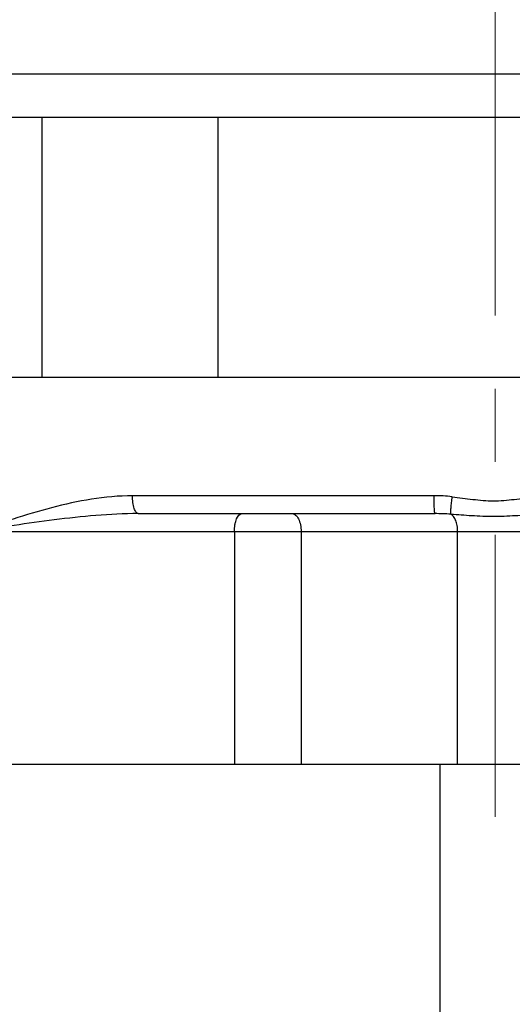
# Model space of a CAD drawing. Extents: x 1196 to 1619, y 1488 to 1876.
# Drawn here: x 1238 to 1252, y 1640 to 1668 of the extents above; entities that cross this region are included whole.
import ezdxf

# ---------------------------------------------------------------- set-up
doc = ezdxf.new("R2010")
doc.units = 0
doc.header["$LTSCALE"] = 0.64311
doc.linetypes.add('CENTER2', pattern=[28.575, 19.05, -3.175, 3.175, -3.175])
doc.layers.get('0').update_dxf_attribs({"linetype": 'CONTINUOUS'})
doc.layers.add('7_ALL_FEATURES', color=7, linetype='CONTINUOUS')
doc.layers.add('中心线', color=1, linetype='CENTER2', lineweight=13)

msp = doc.modelspace()

# ---------------------------------------------------------------- linework, layer by layer
at = {"color": 7, "linetype": 'Continuous', "lineweight": -3}
for p, q in [((1277.703, 1666.329), (1224.703, 1666.329)), ((1224.703, 1665.129), (1277.703, 1665.129)), ((1238.597, 1665.129), (1238.597, 1657.854)), ((1243.506, 1665.129), (1243.506, 1657.854)), ((1277.453, 1657.854), (1224.953, 1657.854)), ((1249.545, 1654.554), (1241.127, 1654.554)), ((1241.287, 1654.054), (1249.571, 1654.054)), ((1224.953, 1653.554), (1277.453, 1653.554)), ((1243.97, 1653.554), (1243.97, 1647.054)), ((1245.833, 1653.554), (1245.833, 1647.054)), ((1250.203, 1647.054), (1250.203, 1653.554)), ((1232.52, 1647.054), (1269.886, 1647.054))]:
    msp.add_line(p, q, dxfattribs=at)
msp.add_arc((1249.577, 1647.037), 7.016, 86.4583, 90.0518, dxfattribs=at)
for points, start_tangent, end_tangent in [([(1241.127, 1654.554), (1239.98, 1654.456), (1238.868, 1654.218), (1237.792, 1653.903), (1236.746, 1653.556)], (-0.999978, -0.006704), (-0.942183, -0.335098)), ([(1241.287, 1654.054), (1241.226, 1654.092), (1241.198, 1654.138), (1241.174, 1654.2), (1241.154, 1654.276), (1241.139, 1654.362), (1241.127, 1654.554)], (-1, 0.000075), (0, 1)), ([(1250.05, 1654.527), (1249.545, 1654.554)], (-0.994053, 0.1089), (-1, 0.00056)), ([(1249.571, 1654.054), (1249.568, 1654.056), (1249.566, 1654.063), (1249.563, 1654.075), (1249.561, 1654.092), (1249.557, 1654.138), (1249.553, 1654.2), (1249.549, 1654.276), (1249.547, 1654.362), (1249.546, 1654.456), (1249.545, 1654.554)], (-1, -0.000063), (0, 1)), ([(1250.01, 1654.04), (1250.012, 1654.102), (1250.019, 1654.213), (1250.033, 1654.36), (1250.05, 1654.527)], (-0.061675, 0.998096), (0.110039, 0.993927)), ([(1250.05, 1654.527), (1250.625, 1654.452), (1251.203, 1654.411), (1251.781, 1654.452), (1252.356, 1654.527)], (0.990742, -0.135756), (0.98928, 0.146033)), ([(1241.287, 1654.054), (1240.102, 1654.001), (1238.944, 1653.88), (1237.822, 1653.724), (1236.745, 1653.554)], (-1, 0), (-0.987123, -0.159962)), ([(1243.97, 1653.554), (1243.987, 1653.745), (1244.007, 1653.831), (1244.034, 1653.907), (1244.186, 1654.054)], (0, 1), (1, 0)), ([(1245.583, 1654.054), (1245.632, 1654.044), (1245.679, 1654.015), (1245.722, 1653.969), (1245.76, 1653.907), (1245.814, 1653.745), (1245.833, 1653.554)], (1, 0), (0, -1)), ([(1250.203, 1653.554), (1250.189, 1653.718), (1250.149, 1653.864), (1250.087, 1653.975), (1250.01, 1654.04)], (0, 1), (-0.904138, 0.427241)), ([(1250.01, 1654.04), (1250.6, 1654.001), (1251.203, 1653.982), (1251.806, 1654.001), (1252.396, 1654.04)], (0.998196, -0.060043), (0.998196, 0.060041))]:
    msp.add_spline(points, degree=3, dxfattribs=dict(at, start_tangent=start_tangent, end_tangent=end_tangent))
at = {"layer": '7_ALL_FEATURES', "color": 7, "linetype": 'Continuous', "lineweight": -3}
msp.add_line((1249.703, 1647.054), (1249.703, 1625.954), dxfattribs=at)
at = {"layer": '中心线', "lineweight": 13}
msp.add_line((1251.203, 1873.982), (1251.253, 1645.579), dxfattribs=at)

doc.saveas('drawing.dxf')
